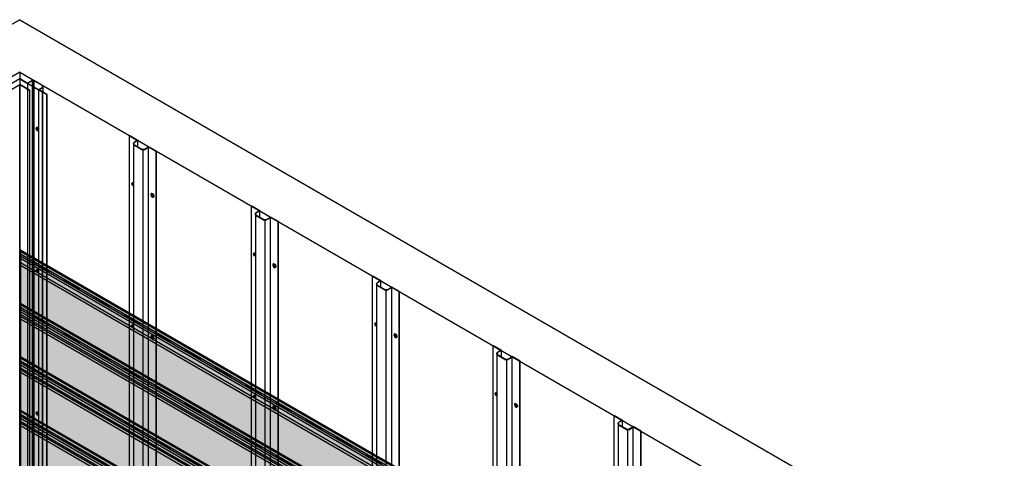
# Model space of a CAD drawing. Units: millimetres. Extents: x 101339 to 241063, y -557879 to -496600.
# Drawn here: x 139573 to 142388, y -504489 to -503235 of the extents above; entities that cross this region are included whole.
import ezdxf

# ---------------------------------------------------------------- set-up
doc = ezdxf.new("R2010")
doc.units = ezdxf.units.MM
for name, color, linetype in [('GUIDE LINE', 252, 'Continuous'), ('HATCHANNEL', 70, 'Continuous'), ('INSIDE CORNER', 81, 'Continuous'), ('SIDING WITH HATCH', 25, 'Continuous')]:
    doc.layers.add(name, color=color, linetype=linetype)
doc.layers.add('Wall', color=4, linetype='Continuous', lineweight=30)

# ---------------------------------------------------------------- blocks, each defined once
blk = doc.blocks.new('GFHFJHJB')
at = {"layer": 'Wall', "color": 3}
for p, q in [((53.5, 30.9), (76.2, 44)), ((53.5, 13.1), (53.5, 30.9)), ((53.5, 30.9), (62.9, 25.5)), ((55.6, 30.9), (77.2, 43.4)), ((55.6, 30.9), (63.5, 26.3)), ((76.2, 44), (77.2, 43.4)), ((77.2, -2902.6), (77.2, 43.4)), ((0, 0), (22.7, 13.1)), ((0, -2946), (0, 0)), ((0, 0), (1, -0.6)), ((1, -0.6), (22.7, 11.9)), ((36.1, 5.4), (22.7, 13.1)), ((22.7, -2934.1), (22.7, 11.9)), ((35.6, 4.4), (22.7, 11.9)), ((38.1, -2942.3), (38.1, 3.8)), ((62.9, 18.5), (40.1, 5.4)), ((63.5, 17.7), (40.6, 4.4)), ((66, 22), (66, -2924)), ((1, -2946.6), (1, -0.6))]:
    blk.add_line(p, q, dxfattribs=at)
for centre, radius, start, end in [((38.1, 8.8), 5, 240, 300), ((38.1, 8.8), 4, 240, 300), ((60.9, 22), 4, 300, 60), ((61, 22), 5, 300, 60)]:
    blk.add_arc(centre, radius, start, end, dxfattribs=at)
blk = doc.blocks.new('HKYL')
at = {"layer": 'Wall', "color": 3}
for p, q in [((21.7, 2959.7), (0, 2947.2)), ((22.7, 2959.1), (0, 2946)), ((22.7, 2959.1), (21.7, 2959.7)), ((22.7, 2959.1), (22.7, 13.1)), ((-32.9, 2928.2), (-54.6, 2915.7)), ((-30.8, 2928.2), (-53.5, 2915.1)), ((-43.3, 2937.1), (-43.3, 2922.2)), ((-40.8, 2941.5), (-17.9, 2954.7)), ((-32.9, 2928.2), (-40.8, 2932.8)), ((-40.2, 2940.6), (-17.4, 2953.8)), ((-30.8, 2928.2), (-40.2, 2933.7)), ((-30.8, 2928.2), (-30.8, -17.8)), ((-17.4, 2953.8), (-17.4, 7.7)), ((-15.4, 2954.3), (-15.4, 8.3)), ((-13.4, 2953.8), (0, 2946)), ((-13.4, 2953.8), (-13.4, 7.7)), ((-12.9, 2954.7), (0, 2947.2)), ((0, 2946), (0, 0)), ((-53.5, 2915.1), (-54.6, 2915.7)), ((-54.6, 2915.7), (-54.6, -30.3)), ((-53.5, 2915.1), (-53.5, -30.9))]:
    blk.add_line(p, q, dxfattribs=at)
for centre, radius, start, end in [((-38.3, 2937.1), 5, 120, 240), ((-38.2, 2937.1), 4, 120, 240), ((-15.4, 2950.4), 5, 60, 120), ((-15.4, 2950.3), 4, 60, 120)]:
    blk.add_arc(centre, radius, start, end, dxfattribs=at)
blk = doc.blocks.new('jtuj')
at = {"layer": 'Wall', "color": 2}
for p, q in [((-0.2, 1.9), (-0.2, 0.4)), ((0.2, 1.2), (0.2, 2.1)), ((0.5, 0), (1.7, 0.7)), ((1.7, 1.2), (1, 0.8)), ((-0.5, 0), (-1.7, -0.7)), ((-1.7, -1.2), (-1, -0.8)), ((-0.2, -1.2), (-0.2, -2.1)), ((0.2, -1.9), (0.2, -0.4))]:
    blk.add_line(p, q, dxfattribs=at)
for centre, start, end in [((-0.7, 0.4), 300, 0), ((0.7, 1.2), 180, 300), ((0.7, -0.4), 120, 180), ((-0.7, -1.2), 0, 120)]:
    blk.add_arc(centre, 0.5, start, end, dxfattribs=at)
at = {"layer": 'Wall', "color": 1}
blk.add_ellipse((-0.2, 0.1), major_axis=(-2.14, -3.71), ratio=0.57735, start_param=3.091064, end_param=6.333714, dxfattribs=at)
blk.add_ellipse((0, 0), major_axis=(-2.14, -3.71), ratio=0.57735, dxfattribs=at)
at = {"layer": 'Wall', "color": 2}
for start_param, end_param in [(10.084848, 10.335504), (8.514052, 8.764708), (5.372459, 5.623115), (6.943256, 7.193911)]:
    blk.add_ellipse((0, 0), major_axis=(-1.22, -2.12), ratio=0.57735, start_param=start_param, end_param=end_param, dxfattribs=at)
blk = doc.blocks.new('hhu')
at = {"layer": 'Wall', "color": 2}
for p, q in [((0, 0.3), (1.1, -0.3)), ((2.1, 0.3), (2.1, 1.6)), ((2.7, 1.2), (2.7, -0.8)), ((1.8, -1.4), (0, -0.4)), ((2.1, -4), (2.1, -2)), ((2.7, -3.1), (2.7, -4.3)), ((3.1, -1.4), (4.7, -2.3)), ((4.7, -3), (3.8, -2.5))]:
    blk.add_line(p, q, dxfattribs=at)
for centre, start, end in [((1.4, 0.3), 240, 0), ((1.4, -2), 0, 60), ((3.4, -0.8), 180, 240), ((3.4, -3.1), 60, 180)]:
    blk.add_arc(centre, 0.7, start, end, dxfattribs=at)
at = {"layer": 'Wall', "color": 1, "extrusion": (0, 0, -1)}
for centre, start_param, end_param in [((2.4, -1.4), 6.515932, 10.762828), ((2.7, -1.2), 3.091064, 4.397699)]:
    blk.add_ellipse(centre, major_axis=(3, -5.2), ratio=0.57735, start_param=start_param, end_param=end_param, dxfattribs=at)
at = {"layer": 'Wall', "color": 2, "extrusion": (0, 0, -1)}
for start_param, end_param in [(8.514052, 8.764708), (10.084848, 10.335504), (6.943256, 7.193911)]:
    blk.add_ellipse((2.4, -1.4), major_axis=(1.71, -2.97), ratio=0.57735, start_param=start_param, end_param=end_param, dxfattribs=at)
blk = doc.blocks.new('gytry')
at = {"layer": 'Wall', "color": 2}
for p, q in [((3.9, -1), (3.9, 0.3)), ((1.8, -1), (2.9, -1.6)), ((3.6, -2.7), (1.8, -1.7)), ((3.9, -5.3), (3.9, -3.3)), ((4.5, -0.1), (4.5, -2.1)), ((4.5, -4.4), (4.5, -5.6))]:
    blk.add_line(p, q, dxfattribs=at)
for centre, start, end in [((3.2, -1), 240, 0), ((3.2, -3.3), 0, 60), ((5.2, -2.1), 180, 237.4585), ((5.2, -4.4), 122.5415, 180)]:
    blk.add_arc(centre, 0.7, start, end, dxfattribs=at)
at = {"layer": 'Wall', "color": 1, "extrusion": (0, 0, -1)}
for centre, start_param, end_param in [((4.2, -2.7), 6.920388, 10.358372), ((4.5, -2.5), 3.091064, 4.00329)]:
    blk.add_ellipse(centre, major_axis=(3, -5.2), ratio=0.57735, start_param=start_param, end_param=end_param, dxfattribs=at)
at = {"layer": 'Wall', "color": 2, "extrusion": (0, 0, -1)}
for start_param, end_param in [(10.084848, 10.335504), (8.514052, 8.764708), (6.943256, 7.193911)]:
    blk.add_ellipse((4.2, -2.7), major_axis=(1.71, -2.97), ratio=0.57735, start_param=start_param, end_param=end_param, dxfattribs=at)
blk = doc.blocks.new('SIDING TRIMMED BOTH SIDES')
at = {"layer": 'Wall', "true_color": 0xcc6d28}
h = blk.add_hatch(color=32, dxfattribs=at)
h.dxf.hatch_style = 1
h.paths.add_polyline_path([(-2810.5, 1803.4), (-2810.5, 1807.1), (-2116.5, 1406.5), (-2116.5, 1402.8)])
h = blk.add_hatch(color=32, dxfattribs=at)
h.dxf.hatch_style = 1
h.paths.add_polyline_path([(-2810.5, 1795.4), (-2810.5, 1803.4), (-2116.5, 1402.8), (-2116.5, 1394.8)])
h = blk.add_hatch(color=32, dxfattribs=at)
h.dxf.hatch_style = 1
edge = h.paths.add_edge_path()
edge.add_line((-2810.5, 1790.1), (-2810.5, 1795.4))
edge.add_line((-2810.5, 1795.4), (-2770.7, 1772.5))
edge.add_ellipse((-2769.9, 1769.7), major_axis=(1.53, -2.65), ratio=0.57735, start_angle=-201.9261, end_angle=-45)
edge.add_line((-2769.9, 1767.2), (-2769.9, 1766.7))
edge.add_line((-2769.9, 1766.7), (-2810.5, 1790.1))
h = blk.add_hatch(color=32, dxfattribs=at)
h.dxf.hatch_style = 1
h.paths.add_polyline_path([(-2810.5, 1783.4), (-2810.5, 1790.1), (-2116.5, 1389.5), (-2116.5, 1382.8)])
h = blk.add_hatch(color=32, dxfattribs=at)
h.dxf.hatch_style = 1
h.paths.add_polyline_path([(-2810.5, 1762.6), (-2810.5, 1622.6), (0, 0), (0, 140)])
h.paths.add_polyline_path([(-2810.5, 1770.4), (-2810.5, 1762.6), (0, 140), (0, 147.8)])
h.paths.add_polyline_path([(-2810.5, 1783.4), (-2810.5, 1770.4), (0, 147.8), (0, 160.8)])
h = blk.add_hatch(color=32, dxfattribs=at)
h.dxf.hatch_style = 1
edge = h.paths.add_edge_path()
edge.add_line((-2769.9, 1766.7), (-2769.9, 1767.2))
edge.add_line((-2769.9, 1767.2), (-2730.9, 1744.7))
edge.add_ellipse((-2730.9, 1747.2), major_axis=(1.53, -2.65), ratio=0.57735, start_angle=-45.0006, end_angle=-21.9261)
edge.add_line((-2730, 1744.4), (-2730, 1743.7))
edge.add_line((-2730, 1743.7), (-2769.9, 1766.7))
h = blk.add_hatch(color=32, dxfattribs=at)
h.dxf.hatch_style = 1
edge = h.paths.add_edge_path()
edge.add_line((-2730, 1743.7), (-2730, 1744.4))
edge.add_ellipse((-2730.9, 1747.2), major_axis=(1.53, -2.65), ratio=0.57735, start_angle=-21.9261, end_angle=111.9261)
edge.add_line((-2730, 1749), (-2684.1, 1722.5))
edge.add_ellipse((-2683.3, 1719.7), major_axis=(1.53, -2.65), ratio=0.57735, start_angle=-201.9261, end_angle=-45)
edge.add_line((-2683.3, 1717.2), (-2683.3, 1716.7))
edge.add_line((-2683.3, 1716.7), (-2730, 1743.7))
h = blk.add_hatch(color=32, dxfattribs=at)
h.dxf.hatch_style = 1
edge = h.paths.add_edge_path()
edge.add_line((-2683.3, 1716.7), (-2683.3, 1717.2))
edge.add_line((-2683.3, 1717.2), (-2644.3, 1694.7))
edge.add_ellipse((-2644.3, 1697.2), major_axis=(1.53, -2.65), ratio=0.57735, start_angle=-45.0006, end_angle=-21.9261)
edge.add_line((-2643.4, 1694.4), (-2643.4, 1693.7))
edge.add_line((-2643.4, 1693.7), (-2683.3, 1716.7))
h = blk.add_hatch(color=32, dxfattribs=at)
h.dxf.hatch_style = 1
edge = h.paths.add_edge_path()
edge.add_line((-2643.4, 1693.7), (-2643.4, 1694.4))
edge.add_ellipse((-2644.3, 1697.2), major_axis=(1.53, -2.65), ratio=0.57735, start_angle=-21.9261, end_angle=111.9261)
edge.add_line((-2643.4, 1699), (-2597.5, 1672.5))
edge.add_ellipse((-2596.7, 1669.7), major_axis=(1.53, -2.65), ratio=0.57735, start_angle=-201.9261, end_angle=-45)
edge.add_line((-2596.7, 1667.2), (-2596.7, 1666.7))
edge.add_line((-2596.7, 1666.7), (-2643.4, 1693.7))
h = blk.add_hatch(color=32, dxfattribs=at)
h.dxf.hatch_style = 1
edge = h.paths.add_edge_path()
edge.add_line((-2596.7, 1666.7), (-2596.7, 1667.2))
edge.add_line((-2596.7, 1667.2), (-2557.7, 1644.7))
edge.add_ellipse((-2557.7, 1647.2), major_axis=(1.53, -2.65), ratio=0.57735, start_angle=-45.0006, end_angle=-21.9261)
edge.add_line((-2556.8, 1644.4), (-2556.8, 1643.7))
edge.add_line((-2556.8, 1643.7), (-2596.7, 1666.7))
h = blk.add_hatch(color=32, dxfattribs=at)
h.dxf.hatch_style = 1
edge = h.paths.add_edge_path()
edge.add_line((-2556.8, 1643.7), (-2556.8, 1644.4))
edge.add_ellipse((-2557.7, 1647.2), major_axis=(1.53, -2.65), ratio=0.57735, start_angle=-21.9261, end_angle=111.9261)
edge.add_line((-2556.8, 1649), (-2510.9, 1622.5))
edge.add_ellipse((-2510.1, 1619.7), major_axis=(1.53, -2.65), ratio=0.57735, start_angle=-201.9261, end_angle=-45)
edge.add_line((-2510.1, 1617.2), (-2510.1, 1616.7))
edge.add_line((-2510.1, 1616.7), (-2556.8, 1643.7))
h = blk.add_hatch(color=32, dxfattribs=at)
h.dxf.hatch_style = 1
edge = h.paths.add_edge_path()
edge.add_line((-2510.1, 1616.7), (-2510.1, 1617.2))
edge.add_line((-2510.1, 1617.2), (-2471.1, 1594.7))
edge.add_ellipse((-2471.1, 1597.2), major_axis=(1.53, -2.65), ratio=0.57735, start_angle=-45, end_angle=-21.9261)
edge.add_line((-2470.2, 1594.4), (-2470.2, 1593.7))
edge.add_line((-2470.2, 1593.7), (-2510.1, 1616.7))
h = blk.add_hatch(color=32, dxfattribs=at)
h.dxf.hatch_style = 1
edge = h.paths.add_edge_path()
edge.add_line((-2470.2, 1593.7), (-2470.2, 1594.4))
edge.add_ellipse((-2471.1, 1597.2), major_axis=(1.53, -2.65), ratio=0.57735, start_angle=-21.9261, end_angle=111.9261)
edge.add_line((-2470.2, 1599), (-2424.3, 1572.5))
edge.add_ellipse((-2423.5, 1569.7), major_axis=(1.53, -2.65), ratio=0.57735, start_angle=-201.9261, end_angle=-45)
edge.add_line((-2423.5, 1567.2), (-2423.5, 1566.7))
edge.add_line((-2423.5, 1566.7), (-2470.2, 1593.7))
h = blk.add_hatch(color=32, dxfattribs=at)
h.dxf.hatch_style = 1
edge = h.paths.add_edge_path()
edge.add_line((-2423.5, 1566.7), (-2423.5, 1567.2))
edge.add_line((-2423.5, 1567.2), (-2384.5, 1544.7))
edge.add_ellipse((-2384.5, 1547.2), major_axis=(1.53, -2.65), ratio=0.57735, start_angle=-45.0006, end_angle=-21.9261)
edge.add_line((-2383.6, 1544.4), (-2383.6, 1543.7))
edge.add_line((-2383.6, 1543.7), (-2423.5, 1566.7))
h = blk.add_hatch(color=32, dxfattribs=at)
h.dxf.hatch_style = 1
edge = h.paths.add_edge_path()
edge.add_line((-2383.6, 1543.7), (-2383.6, 1544.4))
edge.add_ellipse((-2384.5, 1547.2), major_axis=(1.53, -2.65), ratio=0.57735, start_angle=-21.9261, end_angle=111.9261)
edge.add_line((-2383.6, 1549), (-2337.7, 1522.5))
edge.add_ellipse((-2336.9, 1519.7), major_axis=(1.53, -2.65), ratio=0.57735, start_angle=-201.9261, end_angle=-45)
edge.add_line((-2336.9, 1517.2), (-2336.9, 1516.7))
edge.add_line((-2336.9, 1516.7), (-2383.6, 1543.7))
h = blk.add_hatch(color=32, dxfattribs=at)
h.dxf.hatch_style = 1
edge = h.paths.add_edge_path()
edge.add_line((-2336.9, 1516.7), (-2336.9, 1517.2))
edge.add_line((-2336.9, 1517.2), (-2297.9, 1494.7))
edge.add_ellipse((-2297.9, 1497.2), major_axis=(1.53, -2.65), ratio=0.57735, start_angle=-45.0006, end_angle=-21.9261)
edge.add_line((-2297, 1494.4), (-2297, 1493.7))
edge.add_line((-2297, 1493.7), (-2336.9, 1516.7))
h = blk.add_hatch(color=32, dxfattribs=at)
h.dxf.hatch_style = 1
edge = h.paths.add_edge_path()
edge.add_line((-2297, 1493.7), (-2297, 1494.4))
edge.add_ellipse((-2297.9, 1497.2), major_axis=(1.53, -2.65), ratio=0.57735, start_angle=-21.9261, end_angle=111.9261)
edge.add_line((-2297, 1499), (-2251.1, 1472.5))
edge.add_ellipse((-2250.3, 1469.7), major_axis=(1.53, -2.65), ratio=0.57735, start_angle=-201.9261, end_angle=-45)
edge.add_line((-2250.3, 1467.2), (-2250.3, 1466.7))
edge.add_line((-2250.3, 1466.7), (-2297, 1493.7))
h = blk.add_hatch(color=32, dxfattribs=at)
h.dxf.hatch_style = 1
edge = h.paths.add_edge_path()
edge.add_line((-2250.3, 1466.7), (-2250.3, 1467.2))
edge.add_line((-2250.3, 1467.2), (-2211.3, 1444.7))
edge.add_ellipse((-2211.3, 1447.2), major_axis=(1.53, -2.65), ratio=0.57735, start_angle=-45, end_angle=-21.9261)
edge.add_line((-2210.4, 1444.4), (-2210.4, 1443.7))
edge.add_line((-2210.4, 1443.7), (-2250.3, 1466.7))
h = blk.add_hatch(color=32, dxfattribs=at)
h.dxf.hatch_style = 1
edge = h.paths.add_edge_path()
edge.add_line((-2210.4, 1443.7), (-2210.4, 1444.4))
edge.add_ellipse((-2211.3, 1447.2), major_axis=(1.53, -2.65), ratio=0.57735, start_angle=-21.9261, end_angle=111.9261)
edge.add_line((-2210.4, 1449), (-2164.5, 1422.5))
edge.add_ellipse((-2163.6, 1419.7), major_axis=(1.53, -2.65), ratio=0.57735, start_angle=-201.9261, end_angle=-45)
edge.add_line((-2163.6, 1417.2), (-2163.6, 1416.7))
edge.add_line((-2163.6, 1416.7), (-2210.4, 1443.7))
h = blk.add_hatch(color=32, dxfattribs=at)
h.dxf.hatch_style = 1
edge = h.paths.add_edge_path()
edge.add_line((-2163.6, 1416.7), (-2163.6, 1417.2))
edge.add_line((-2163.6, 1417.2), (-2124.7, 1394.7))
edge.add_ellipse((-2124.7, 1397.2), major_axis=(1.53, -2.65), ratio=0.57735, start_angle=-45, end_angle=-21.9261)
edge.add_line((-2123.8, 1394.4), (-2123.8, 1393.7))
edge.add_line((-2123.8, 1393.7), (-2163.6, 1416.7))
h = blk.add_hatch(color=32, dxfattribs=at)
h.dxf.hatch_style = 1
edge = h.paths.add_edge_path()
edge.add_line((-2123.8, 1393.7), (-2123.8, 1394.4))
edge.add_ellipse((-2124.7, 1397.2), major_axis=(1.53, -2.65), ratio=0.57735, start_angle=-21.9261, end_angle=111.9261)
edge.add_line((-2123.8, 1399), (-2077.9, 1372.5))
edge.add_ellipse((-2077, 1369.7), major_axis=(1.53, -2.65), ratio=0.57735, start_angle=-201.9261, end_angle=-45)
edge.add_line((-2077, 1367.2), (-2077, 1366.7))
edge.add_line((-2077, 1366.7), (-2123.8, 1393.7))
h = blk.add_hatch(color=32, dxfattribs=at)
h.dxf.hatch_style = 1
h.paths.add_polyline_path([(-2116.5, 1402.8), (-2116.5, 1406.5), (-1410, 998.6), (-1410, 994.9)])
h.paths.add_polyline_path([(-2116.5, 1394.8), (-2116.5, 1402.8), (-1410, 994.9), (-1410, 986.9)])
h = blk.add_hatch(color=32, dxfattribs=at)
h.dxf.hatch_style = 1
h.paths.add_polyline_path([(-2116.5, 1382.8), (-2116.5, 1389.5), (-1410, 981.6), (-1410, 974.9)])
h = blk.add_hatch(color=32, dxfattribs=at)
h.dxf.hatch_style = 1
edge = h.paths.add_edge_path()
edge.add_line((-2077, 1366.7), (-2077, 1367.2))
edge.add_line((-2077, 1367.2), (-2038.1, 1344.7))
edge.add_ellipse((-2038.1, 1347.2), major_axis=(1.53, -2.65), ratio=0.57735, start_angle=-45.0006, end_angle=-21.9261)
edge.add_line((-2037.2, 1344.4), (-2037.2, 1343.7))
edge.add_line((-2037.2, 1343.7), (-2077, 1366.7))
h = blk.add_hatch(color=32, dxfattribs=at)
h.dxf.hatch_style = 1
edge = h.paths.add_edge_path()
edge.add_line((-2037.2, 1343.7), (-2037.2, 1344.4))
edge.add_ellipse((-2038.1, 1347.2), major_axis=(1.53, -2.65), ratio=0.57735, start_angle=-21.9261, end_angle=111.9261)
edge.add_line((-2037.2, 1349), (-1991.3, 1322.5))
edge.add_ellipse((-1990.4, 1319.7), major_axis=(1.53, -2.65), ratio=0.57735, start_angle=-201.9261, end_angle=-45)
edge.add_line((-1990.4, 1317.2), (-1990.4, 1316.7))
edge.add_line((-1990.4, 1316.7), (-2037.2, 1343.7))
h = blk.add_hatch(color=32, dxfattribs=at)
h.dxf.hatch_style = 1
edge = h.paths.add_edge_path()
edge.add_line((-1990.4, 1316.7), (-1990.4, 1317.2))
edge.add_line((-1990.4, 1317.2), (-1951.5, 1294.7))
edge.add_ellipse((-1951.5, 1297.2), major_axis=(1.53, -2.65), ratio=0.57735, start_angle=-45.0006, end_angle=-21.9261)
edge.add_line((-1950.6, 1294.4), (-1950.6, 1293.7))
edge.add_line((-1950.6, 1293.7), (-1990.4, 1316.7))
h = blk.add_hatch(color=32, dxfattribs=at)
h.dxf.hatch_style = 1
edge = h.paths.add_edge_path()
edge.add_line((-1950.6, 1293.7), (-1950.6, 1294.4))
edge.add_ellipse((-1951.5, 1297.2), major_axis=(1.53, -2.65), ratio=0.57735, start_angle=-21.9261, end_angle=111.9261)
edge.add_line((-1950.6, 1299), (-1904.7, 1272.5))
edge.add_ellipse((-1903.8, 1269.7), major_axis=(1.53, -2.65), ratio=0.57735, start_angle=-201.9261, end_angle=-45.0006)
edge.add_line((-1903.8, 1267.2), (-1903.8, 1266.7))
edge.add_line((-1903.8, 1266.7), (-1950.6, 1293.7))
h = blk.add_hatch(color=32, dxfattribs=at)
h.dxf.hatch_style = 1
edge = h.paths.add_edge_path()
edge.add_line((-1903.8, 1266.7), (-1903.8, 1267.2))
edge.add_line((-1903.8, 1267.2), (-1864.9, 1244.7))
edge.add_ellipse((-1864.9, 1247.2), major_axis=(1.53, -2.65), ratio=0.57735, start_angle=-45.0006, end_angle=-21.9261)
edge.add_line((-1864, 1244.4), (-1864, 1243.7))
edge.add_line((-1864, 1243.7), (-1903.8, 1266.7))
h = blk.add_hatch(color=32, dxfattribs=at)
h.dxf.hatch_style = 1
edge = h.paths.add_edge_path()
edge.add_line((-1864, 1243.7), (-1864, 1244.4))
edge.add_ellipse((-1864.9, 1247.2), major_axis=(1.53, -2.65), ratio=0.57735, start_angle=-21.9261, end_angle=111.9261)
edge.add_line((-1864, 1249), (-1818.1, 1222.5))
edge.add_ellipse((-1817.2, 1219.7), major_axis=(1.53, -2.65), ratio=0.57735, start_angle=-201.9261, end_angle=-45)
edge.add_line((-1817.2, 1217.2), (-1817.2, 1216.7))
edge.add_line((-1817.2, 1216.7), (-1864, 1243.7))
h = blk.add_hatch(color=32, dxfattribs=at)
h.dxf.hatch_style = 1
edge = h.paths.add_edge_path()
edge.add_line((-1817.2, 1216.7), (-1817.2, 1217.2))
edge.add_line((-1817.2, 1217.2), (-1778.3, 1194.7))
edge.add_ellipse((-1778.3, 1197.2), major_axis=(1.53, -2.65), ratio=0.57735, start_angle=-45.0006, end_angle=-21.9261)
edge.add_line((-1777.4, 1194.4), (-1777.4, 1193.7))
edge.add_line((-1777.4, 1193.7), (-1817.2, 1216.7))
at = {"color": 3}
for p, q in [((-2810.5, 1807.1), (-2810.5, 1622.6)), ((-2810.5, 1795.4), (-2810.5, 1790.1))]:
    blk.add_line(p, q, dxfattribs=at)
at = {"layer": 'GUIDE LINE'}
for p, q in [((-2730.9, 1744.7), (-2769.9, 1767.2)), ((-2644.3, 1694.7), (-2683.3, 1717.2)), ((-2557.7, 1644.7), (-2596.7, 1667.2)), ((-2471.1, 1594.7), (-2510.1, 1617.2)), ((-2384.5, 1544.7), (-2423.5, 1567.2)), ((-2297.9, 1494.7), (-2336.9, 1517.2)), ((-2211.3, 1444.7), (-2250.3, 1467.2)), ((-2124.7, 1394.7), (-2163.6, 1417.2)), ((-2038.1, 1344.7), (-2077, 1367.2)), ((-1951.5, 1294.7), (-1990.4, 1317.2)), ((-1864.9, 1244.7), (-1903.8, 1267.2)), ((-1778.3, 1194.7), (-1817.2, 1217.2))]:
    blk.add_line(p, q, dxfattribs=at)
at = {"layer": 'GUIDE LINE', "extrusion": (0, 0, -1)}
for centre, start_param, end_param in [((-2769.9, 1769.7), 7.068583, 9.80746), ((-2730.9, 1747.2), 4.329707, 7.068593), ((-2683.3, 1719.7), 7.068583, 9.80746), ((-2644.3, 1697.2), 4.329707, 7.068593), ((-2596.7, 1669.7), 7.068583, 9.80746), ((-2557.7, 1647.2), 4.329707, 7.068593), ((-2510.1, 1619.7), 7.068583, 9.80746), ((-2471.1, 1597.2), 4.329707, 7.068593), ((-2423.5, 1569.7), 7.068583, 9.80746), ((-2384.5, 1547.2), 4.329707, 7.068593), ((-2336.9, 1519.7), 7.068583, 9.80746), ((-2297.9, 1497.2), 4.329707, 7.068593), ((-2250.3, 1469.7), 7.068583, 9.80746), ((-2211.3, 1447.2), 4.329707, 7.068593), ((-2163.6, 1419.7), 7.068583, 9.80746), ((-2124.7, 1397.2), 4.329707, 7.068593), ((-2077, 1369.7), 7.068583, 9.80746), ((-2038.1, 1347.2), 4.329707, 7.068593), ((-1990.4, 1319.7), 7.068583, 9.80746), ((-1951.5, 1297.2), 4.329707, 7.068593), ((-1903.8, 1269.7), 7.068583, 9.80746), ((-1864.9, 1247.2), 4.329707, 7.068593), ((-1817.2, 1219.7), 7.068583, 9.80746)]:
    blk.add_ellipse(centre, major_axis=(1.53, -2.65), ratio=0.57735, start_param=start_param, end_param=end_param, dxfattribs=at)
at = {"layer": 'Wall', "color": 3}
for p, q in [((-2810.5, 1807.1), (0, 184.5)), ((-2810.5, 1803.4), (0, 180.8)), ((-2810.5, 1795.4), (0, 172.8)), ((-2810.5, 1790.1), (0, 167.5)), ((-2810.5, 1783.4), (0, 160.8)), ((-2810.5, 1770.4), (0, 147.8)), ((-2810.5, 1762.6), (0, 140)), ((-2810.5, 1622.6), (0, 0))]:
    blk.add_line(p, q, dxfattribs=at)
blk = doc.blocks.new('INSIDE CORNER')
at = {"layer": 'INSIDE CORNER'}
for p, q in [((0, 0), (-64.9, -37.5)), ((0, 0), (64.9, -37.5)), ((-27.6, -32.5), (0, -16.6)), ((0, -2961.6), (0, -16.6)), ((27.6, -32.5), (0, -16.6)), ((0.5, -1.3), (0.5, -15.9)), ((64, -38), (0.5, -1.3)), ((0.5, -15.9), (28.5, -32)), ((0.5, -15.9), (28.5, -32)), ((27.6, -32.5), (28.5, -32)), ((27.6, -32.5), (27.6, -61.6)), ((27.6, -32.5), (27.6, -61.6)), ((27.6, -32.5), (27.6, -61.6)), ((27.6, -32.5), (27.6, -2977.6)), ((28.5, -32), (28.5, -62.1)), ((28.5, -32), (28.5, -62.1)), ((28.5, -32), (28.5, -62.1)), ((28.5, -32), (28.5, -2977.1)), ((64.9, -37.5), (64, -38)), ((64, -38), (64, -2984)), ((64, -38), (64, -2984)), ((64, -38), (64, -2984)), ((64, -38), (64, -2984)), ((64.9, -37.5), (64.9, -2983.5)), ((64.9, -37.5), (64.9, -2983.5)), ((64.9, -37.5), (64.9, -2983.5)), ((64.9, -37.5), (64.9, -2983.5))]:
    blk.add_line(p, q, dxfattribs=at)

msp = doc.modelspace()

# ---------------------------------------------------------------- linework, layer by layer
at = {"layer": 'Wall', "color": 4}
for p, q in [((139573.27, -503235.412), (135137.409, -505796.457)), ((139573.27, -503235.412), (142388.196, -504860.61)), ((139573.27, -503385.412), (135267.313, -505871.457)), ((139573.27, -503385.412), (142388.196, -505010.61)), ((139573.27, -503385.412), (139573.27, -506386.612))]:
    msp.add_line(p, q, dxfattribs=at)

# ---------------------------------------------------------------- block references
at = {"layer": 'HATCHANNEL', "color": 3, "xscale": -1}
for name, p in [('HKYL', (139595.96, -506363.537)), ('HKYL', (139595.96, -506363.537)), ('HKYL', (139595.96, -506363.537)), ('HKYL', (139595.96, -506363.537)), ('GFHFJHJB', (139964.615, -503611.361)), ('GFHFJHJB', (139964.615, -503611.361)), ('GFHFJHJB', (139964.615, -503611.361)), ('GFHFJHJB', (139964.615, -503611.361)), ('GFHFJHJB', (140313.036, -503812.522)), ('GFHFJHJB', (140313.036, -503812.522)), ('GFHFJHJB', (140313.036, -503812.522)), ('GFHFJHJB', (140313.036, -503812.522)), ('GFHFJHJB', (140659.441, -504012.526)), ('GFHFJHJB', (140659.441, -504012.526)), ('GFHFJHJB', (140659.441, -504012.526)), ('GFHFJHJB', (140659.441, -504012.526)), ('GFHFJHJB', (141003.845, -504211.361)), ('GFHFJHJB', (141003.845, -504211.361)), ('GFHFJHJB', (141003.845, -504211.361)), ('GFHFJHJB', (141003.845, -504211.361)), ('GFHFJHJB', (141350.255, -504411.361)), ('GFHFJHJB', (141350.255, -504411.361)), ('GFHFJHJB', (141350.255, -504411.361)), ('GFHFJHJB', (141350.255, -504411.361))]:
    msp.add_blockref(name, p, dxfattribs=at)
at = {"layer": 'INSIDE CORNER'}
msp.add_blockref('INSIDE CORNER', (139573.27, -503404.412), dxfattribs=at)
at = {"layer": 'SIDING WITH HATCH'}
for p in [(142385.964, -505699.845), (142385.964, -505852.545), (142385.964, -506005.245), (142385.964, -506157.945)]:
    msp.add_blockref('SIDING TRIMMED BOTH SIDES', p, dxfattribs=at)
at = {"layer": 'Wall', "color": 5}
for name, p in [('hhu', (139622.149, -503546.803)), ('gytry', (139893.736, -503703.343)), ('gytry', (140242.157, -503904.504)), ('hhu', (139622.149, -503953.203)), ('gytry', (139893.736, -504109.743)), ('gytry', (140588.562, -504104.507)), ('gytry', (140242.157, -504310.904)), ('gytry', (140932.967, -504303.343)), ('hhu', (139622.149, -504359.603))]:
    msp.add_blockref(name, p, dxfattribs=at)
at = {"layer": 'Wall', "color": 2, "xscale": -1.4, "yscale": 1.4, "zscale": 1.4}
for p in [(139952.534, -503737.54), (140300.955, -503938.701), (139952.534, -504143.94), (140647.36, -504138.704), (140300.955, -504345.101), (140991.764, -504337.54)]:
    msp.add_blockref('jtuj', p, dxfattribs=at)

doc.saveas('drawing.dxf')
